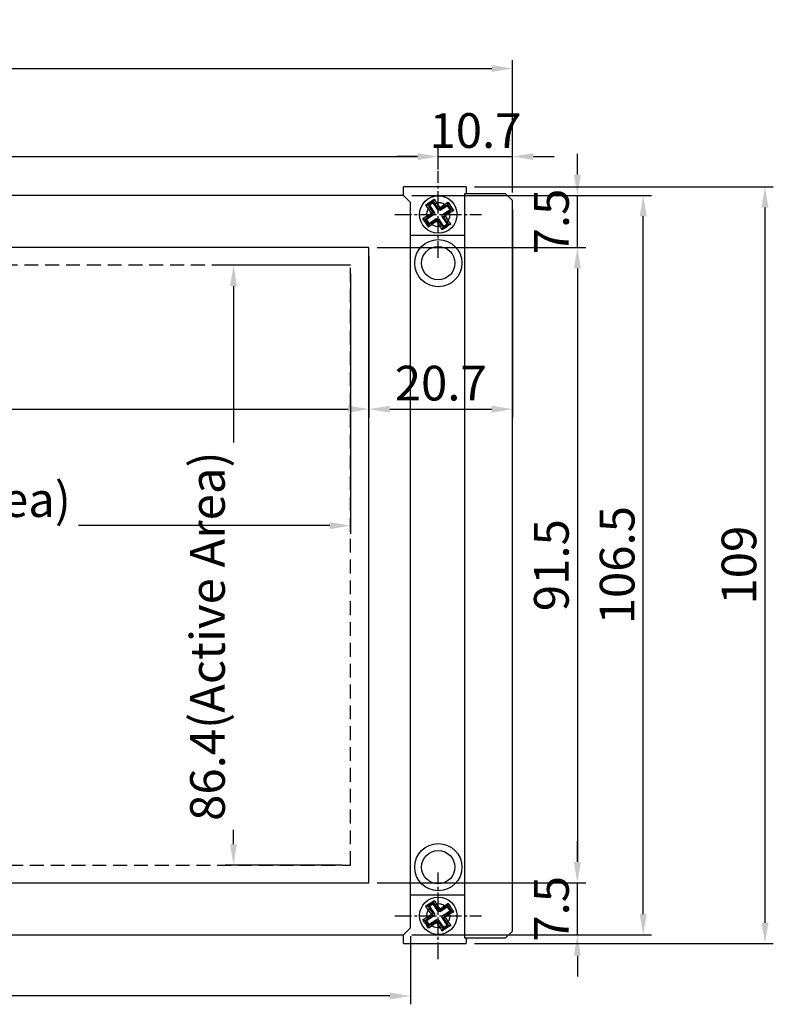
# Model space of a CAD drawing. Extents: x -272 to 7, y -78 to 365.
# Drawn here: x -163 to -54, y 223 to 365 of the extents above; entities that cross this region are included whole.
import ezdxf

# ---------------------------------------------------------------- set-up
doc = ezdxf.new("R2010")
doc.units = 0
doc.header["$LTSCALE"] = 4
doc.header["$PDMODE"] = 2
doc.header["$PDSIZE"] = 3
doc.linetypes.add('CENTER2', pattern=[1.125, 0.75, -0.125, 0.125, -0.125])
doc.linetypes.add('HIDDENX2', pattern=[0.75, 0.5, -0.25])
doc.layers.get('0').update_dxf_attribs({"linetype": 'CONTINUOUS'})
doc.layers.get('DEFPOINTS').update_dxf_attribs({"linetype": 'CONTINUOUS'})
for name, color, linetype in [('1', 1, 'CENTER2'), ('2', 3, 'HIDDENX2'), ('3', 2, 'CONTINUOUS')]:
    doc.layers.add(name, color=color, linetype=linetype)
doc.styles.add('DIMENSION', font='arial.ttf')
doc.styles.get("Standard").update_dxf_attribs({"font": 'romans.shx', "bigfont": 'cadsg.shx'})
doc.dimstyles.new('STANDARD$0', dxfattribs={"dimtxt": 2, "dimasz": 1.8, "dimexe": 1, "dimexo": 1, "dimgap": 1, "dimtad": 1, "dimzin": 13, "dimdsep": 46, "dimtxsty": 'Standard', "dimcen": 0.09, "dimadec": 0, "dimazin": 0, "dimtp": 0.3, "dimtfac": 1, "dimtix": 1, "dimtmove": 2, "dimatfit": 3, "dimfxl": 0, "dimtolj": 1, "dimtzin": 13, "dimarcsym": 0})

# ---------------------------------------------------------------- blocks, each defined once
blk = doc.blocks.new('*D335')
at = {"layer": '3', "color": 2, "lineweight": -2, "transparency": 16777216}
for p, q in [((-258.63, 342.14), (-258.63, 359.17)), ((-91.93, 340.14), (-91.93, 359.17)), ((-255.63, 357.97), (-94.93, 357.97))]:
    blk.add_line(p, q, dxfattribs=at)
at = {"layer": '3', "color": 2, "transparency": 16777216}
for points in [[(-255.63, 358.47), (-255.63, 357.47), (-258.63, 357.97)], [(-94.93, 358.47), (-94.93, 357.47), (-91.93, 357.97)]]:
    blk.add_solid(points, dxfattribs=at)
at = {"layer": 'DEFPOINTS', "color": 0, "transparency": 16777216}
for p in [(-91.93, 357.97), (-258.63, 340.94), (-91.93, 338.94)]:
    blk.add_point(p, dxfattribs=at)
at = {"layer": '3', "color": 3, "transparency": 16777216, "insert": (-175.28, 361.73), "char_height": 5, "attachment_point": 5, "style": 'DIMENSION'}
blk.add_mtext('\\A1;166.7', dxfattribs=at)
blk = doc.blocks.new('*D336')
at = {"layer": '3', "color": 2, "lineweight": -2, "transparency": 16777216}
for p, q in [((-233.13, 330.99), (-233.13, 307.71)), ((-112.63, 330.99), (-112.63, 307.71)), ((-230.13, 308.91), (-115.63, 308.91))]:
    blk.add_line(p, q, dxfattribs=at)
at = {"layer": '3', "color": 2, "transparency": 16777216}
for points in [[(-230.13, 309.41), (-230.13, 308.41), (-233.13, 308.91)], [(-115.63, 309.41), (-115.63, 308.41), (-112.63, 308.91)]]:
    blk.add_solid(points, dxfattribs=at)
at = {"layer": 'DEFPOINTS', "color": 0, "transparency": 16777216}
for p in [(-233.13, 332.19), (-112.63, 332.19), (-112.63, 308.91)]:
    blk.add_point(p, dxfattribs=at)
at = {"layer": '3', "color": 3, "transparency": 16777216, "insert": (-172.88, 312.66), "char_height": 5, "attachment_point": 5, "style": 'DIMENSION'}
blk.add_mtext('\\A1;120.5', dxfattribs=at)
blk = doc.blocks.new('*D339')
at = {"layer": '3', "color": 2, "lineweight": -2, "transparency": 16777216}
for p, q in [((-254.63, 344.39), (-254.63, 346.49)), ((-102.63, 343.45), (-102.63, 346.49)), ((-251.63, 345.29), (-105.63, 345.29))]:
    blk.add_line(p, q, dxfattribs=at)
at = {"layer": '3', "color": 2, "transparency": 16777216}
for points in [[(-251.63, 345.79), (-251.63, 344.79), (-254.63, 345.29)], [(-105.63, 345.79), (-105.63, 344.79), (-102.63, 345.29)]]:
    blk.add_solid(points, dxfattribs=at)
at = {"layer": 'DEFPOINTS', "color": 0, "transparency": 16777216}
for p in [(-102.63, 345.29), (-254.63, 343.19), (-102.63, 342.25)]:
    blk.add_point(p, dxfattribs=at)
at = {"layer": '3', "color": 3, "transparency": 16777216, "insert": (-178.63, 349.04), "char_height": 5, "attachment_point": 5, "style": 'DIMENSION'}
blk.add_mtext('\\A1;152', dxfattribs=at)
blk = doc.blocks.new('*D340')
at = {"layer": '3', "color": 2, "lineweight": -2, "transparency": 16777216}
for p, q in [((-102.63, 343.45), (-102.63, 346.49)), ((-91.93, 340.14), (-91.93, 346.49)), ((-105.63, 345.29), (-108.63, 345.29)), ((-102.63, 345.29), (-91.93, 345.29)), ((-88.93, 345.29), (-85.93, 345.29))]:
    blk.add_line(p, q, dxfattribs=at)
at = {"layer": '3', "color": 2, "transparency": 16777216}
for points in [[(-105.63, 345.79), (-105.63, 344.79), (-102.63, 345.29)], [(-88.93, 345.79), (-88.93, 344.79), (-91.93, 345.29)]]:
    blk.add_solid(points, dxfattribs=at)
at = {"layer": 'DEFPOINTS', "color": 0, "transparency": 16777216}
for p in [(-91.93, 345.29), (-102.63, 342.25), (-91.93, 338.94)]:
    blk.add_point(p, dxfattribs=at)
at = {"layer": '3', "color": 3, "transparency": 16777216, "insert": (-97.28, 349.04), "char_height": 5, "attachment_point": 5, "style": 'DIMENSION'}
blk.add_mtext('\\A1;10.7', dxfattribs=at)
blk = doc.blocks.new('*D346')
at = {"layer": '3', "color": 2, "lineweight": -2, "transparency": 16777216}
for p, q in [((-91.93, 337.74), (-91.93, 307.71)), ((-112.63, 330.99), (-112.63, 307.71)), ((-109.63, 308.91), (-94.93, 308.91))]:
    blk.add_line(p, q, dxfattribs=at)
at = {"layer": '3', "color": 2, "transparency": 16777216}
for points in [[(-109.63, 309.41), (-109.63, 308.41), (-112.63, 308.91)], [(-94.93, 309.41), (-94.93, 308.41), (-91.93, 308.91)]]:
    blk.add_solid(points, dxfattribs=at)
at = {"layer": 'DEFPOINTS', "color": 0, "transparency": 16777216}
for p in [(-91.93, 338.94), (-112.63, 332.19), (-91.93, 308.91)]:
    blk.add_point(p, dxfattribs=at)
at = {"layer": '3', "color": 3, "transparency": 16777216, "insert": (-102.28, 312.66), "char_height": 5, "attachment_point": 5, "style": 'DIMENSION'}
blk.add_mtext('\\A1;20.7', dxfattribs=at)
blk = doc.blocks.new('*D347')
at = {"layer": '3', "color": 2, "lineweight": -2, "transparency": 16777216}
for p, q in [((-247.63, 232.99), (-247.63, 223.19)), ((-106.63, 232.99), (-106.63, 223.19)), ((-109.63, 224.39), (-244.63, 224.39))]:
    blk.add_line(p, q, dxfattribs=at)
at = {"layer": '3', "color": 2, "transparency": 16777216}
for points in [[(-244.63, 224.89), (-244.63, 223.89), (-247.63, 224.39)], [(-109.63, 224.89), (-109.63, 223.89), (-106.63, 224.39)]]:
    blk.add_solid(points, dxfattribs=at)
at = {"layer": 'DEFPOINTS', "color": 0, "transparency": 16777216}
for p in [(-247.63, 234.19), (-106.63, 234.19), (-247.63, 224.39)]:
    blk.add_point(p, dxfattribs=at)
at = {"layer": '3', "color": 3, "transparency": 16777216, "insert": (-177.13, 228.1), "char_height": 5, "attachment_point": 5, "style": 'DIMENSION'}
blk.add_mtext('\\A1;141', dxfattribs=at)
blk = doc.blocks.new('*D348')
at = {"layer": '3', "color": 2, "lineweight": -2, "transparency": 16777216}
for p, q in [((-106.43, 339.69), (-71.9, 339.69)), ((-73.1, 236.19), (-73.1, 336.69)), ((-106.43, 233.19), (-71.9, 233.19))]:
    blk.add_line(p, q, dxfattribs=at)
at = {"layer": '3', "color": 2, "transparency": 16777216}
for points in [[(-73.6, 336.69), (-72.6, 336.69), (-73.1, 339.69)], [(-73.6, 236.19), (-72.6, 236.19), (-73.1, 233.19)]]:
    blk.add_solid(points, dxfattribs=at)
at = {"layer": 'DEFPOINTS', "color": 0, "transparency": 16777216}
for p in [(-107.63, 339.69), (-73.1, 339.69), (-107.63, 233.19)]:
    blk.add_point(p, dxfattribs=at)
at = {"layer": '3', "color": 3, "transparency": 16777216, "insert": (-76.86, 286.44), "char_height": 5, "attachment_point": 5, "rotation": 90, "style": 'DIMENSION'}
blk.add_mtext('\\A1;106.5', dxfattribs=at)
blk = doc.blocks.new('*D349')
at = {"layer": '3', "color": 2, "lineweight": -2, "transparency": 16777216}
for p, q in [((-82.59, 342.69), (-82.59, 345.69)), ((-106.43, 339.69), (-81.39, 339.69)), ((-82.59, 332.19), (-82.59, 339.69)), ((-111.43, 332.19), (-81.39, 332.19)), ((-82.59, 329.19), (-82.59, 326.19))]:
    blk.add_line(p, q, dxfattribs=at)
at = {"layer": '3', "color": 2, "transparency": 16777216}
for points in [[(-83.09, 342.69), (-82.09, 342.69), (-82.59, 339.69)], [(-83.09, 329.19), (-82.09, 329.19), (-82.59, 332.19)]]:
    blk.add_solid(points, dxfattribs=at)
at = {"layer": 'DEFPOINTS', "color": 0, "transparency": 16777216}
for p in [(-107.63, 339.69), (-82.59, 339.69), (-112.63, 332.19)]:
    blk.add_point(p, dxfattribs=at)
at = {"layer": '3', "color": 3, "transparency": 16777216, "insert": (-86.33, 335.94), "char_height": 5, "attachment_point": 5, "rotation": 90, "style": 'DIMENSION'}
blk.add_mtext('\\A1;7.5', dxfattribs=at)
blk = doc.blocks.new('*D350')
at = {"layer": '3', "color": 2, "lineweight": -2, "transparency": 16777216}
for p, q in [((-82.59, 243.69), (-82.59, 246.69)), ((-111.43, 240.69), (-81.39, 240.69)), ((-82.59, 233.19), (-82.59, 240.69)), ((-106.43, 233.19), (-81.39, 233.19)), ((-82.59, 230.19), (-82.59, 227.19))]:
    blk.add_line(p, q, dxfattribs=at)
at = {"layer": '3', "color": 2, "transparency": 16777216}
for points in [[(-83.09, 243.69), (-82.09, 243.69), (-82.59, 240.69)], [(-83.09, 230.19), (-82.09, 230.19), (-82.59, 233.19)]]:
    blk.add_solid(points, dxfattribs=at)
at = {"layer": 'DEFPOINTS', "color": 0, "transparency": 16777216}
for p in [(-112.63, 240.69), (-82.59, 240.69), (-107.63, 233.19)]:
    blk.add_point(p, dxfattribs=at)
at = {"layer": '3', "color": 3, "transparency": 16777216, "insert": (-86.33, 236.94), "char_height": 5, "attachment_point": 5, "rotation": 90, "style": 'DIMENSION'}
blk.add_mtext('\\A1;7.5', dxfattribs=at)
blk = doc.blocks.new('*D351')
at = {"layer": '3', "color": 2, "lineweight": -2, "transparency": 16777216}
for p, q in [((-111.43, 332.19), (-81.39, 332.19)), ((-82.59, 329.19), (-82.59, 243.69)), ((-111.43, 240.69), (-81.39, 240.69))]:
    blk.add_line(p, q, dxfattribs=at)
at = {"layer": '3', "color": 2, "transparency": 16777216}
for points in [[(-83.09, 329.19), (-82.09, 329.19), (-82.59, 332.19)], [(-83.09, 243.69), (-82.09, 243.69), (-82.59, 240.69)]]:
    blk.add_solid(points, dxfattribs=at)
at = {"layer": 'DEFPOINTS', "color": 0, "transparency": 16777216}
for p in [(-112.63, 332.19), (-112.63, 240.69), (-82.59, 240.69)]:
    blk.add_point(p, dxfattribs=at)
at = {"layer": '3', "color": 3, "transparency": 16777216, "insert": (-86.34, 286.44), "char_height": 5, "attachment_point": 5, "rotation": 90, "style": 'DIMENSION'}
blk.add_mtext('\\A1;91.5', dxfattribs=at)
blk = doc.blocks.new('*D352')
at = {"layer": '3', "color": 2, "lineweight": -2, "transparency": 16777216}
for p, q in [((-97.43, 340.94), (-54.35, 340.94)), ((-55.55, 337.94), (-55.55, 234.94)), ((-97.43, 231.94), (-54.35, 231.94))]:
    blk.add_line(p, q, dxfattribs=at)
at = {"layer": '3', "color": 2, "transparency": 16777216}
for points in [[(-56.05, 337.94), (-55.05, 337.94), (-55.55, 340.94)], [(-56.05, 234.94), (-55.05, 234.94), (-55.55, 231.94)]]:
    blk.add_solid(points, dxfattribs=at)
at = {"layer": 'DEFPOINTS', "color": 0, "transparency": 16777216}
for p in [(-98.63, 340.94), (-98.63, 231.94), (-55.55, 231.94)]:
    blk.add_point(p, dxfattribs=at)
at = {"layer": '3', "color": 3, "transparency": 16777216, "insert": (-59.3, 286.44), "char_height": 5, "attachment_point": 5, "rotation": 90, "style": 'DIMENSION'}
blk.add_mtext('\\A1;109', dxfattribs=at)
blk = doc.blocks.new('*D353')
at = {"layer": '3', "color": 2, "lineweight": -2, "transparency": 16777216}
for p, q in [((-230.48, 328.44), (-230.48, 290.93)), ((-115.28, 328.44), (-115.28, 290.93)), ((-227.48, 292.13), (-213.71, 292.13)), ((-118.28, 292.13), (-154.48, 292.13))]:
    blk.add_line(p, q, dxfattribs=at)
at = {"layer": '3', "color": 2, "transparency": 16777216}
for points in [[(-227.48, 292.63), (-227.48, 291.63), (-230.48, 292.13)], [(-118.28, 292.63), (-118.28, 291.63), (-115.28, 292.13)]]:
    blk.add_solid(points, dxfattribs=at)
at = {"layer": 'DEFPOINTS', "color": 0, "transparency": 16777216}
for p in [(-230.48, 329.64), (-115.28, 329.64), (-115.28, 292.13)]:
    blk.add_point(p, dxfattribs=at)
at = {"layer": '3', "color": 3, "transparency": 16777216, "insert": (-184.09, 295.88), "char_height": 5, "attachment_point": 5, "style": 'DIMENSION'}
blk.add_mtext('\\A1;115.2(Active Area)', dxfattribs=at)
blk = doc.blocks.new('*D354')
at = {"layer": '3', "color": 2, "lineweight": -2, "transparency": 16777216}
for p, q in [((-116.48, 329.64), (-133.35, 329.64)), ((-132.15, 326.64), (-132.15, 304.13)), ((-132.15, 246.24), (-132.15, 248.3)), ((-116.48, 243.24), (-133.35, 243.24))]:
    blk.add_line(p, q, dxfattribs=at)
at = {"layer": '3', "color": 2, "transparency": 16777216}
for points in [[(-132.65, 326.64), (-131.65, 326.64), (-132.15, 329.64)], [(-132.65, 246.24), (-131.65, 246.24), (-132.15, 243.24)]]:
    blk.add_solid(points, dxfattribs=at)
at = {"layer": 'DEFPOINTS', "color": 0, "transparency": 16777216}
for p in [(-115.28, 329.64), (-132.15, 243.24), (-115.28, 243.24)]:
    blk.add_point(p, dxfattribs=at)
at = {"layer": '3', "color": 3, "transparency": 16777216, "insert": (-135.9, 276.21), "char_height": 5, "attachment_point": 5, "rotation": 90, "style": 'DIMENSION'}
blk.add_mtext('\\A1;86.4(Active Area)', dxfattribs=at)

msp = doc.modelspace()

# ---------------------------------------------------------------- linework, layer by layer
for p, q in [((-98.634, 340.943), (-107.634, 340.943)), ((-107.634, 339.693), (-107.634, 340.943)), ((-98.634, 340.943), (-98.634, 339.943)), ((-107.634, 339.693), (-246.634, 339.693)), ((-106.634, 338.693), (-107.634, 339.693)), ((-103.255, 338.901), (-103.21, 339.161)), ((-92.934, 339.943), (-98.834, 339.943)), ((-98.834, 339.943), (-98.834, 232.743)), ((-91.934, 338.943), (-92.934, 339.943)), ((-106.634, 234.193), (-106.634, 338.693)), ((-104.448, 338.352), (-104.172, 338.302)), ((-104.117, 338.338), (-104.172, 338.302)), ((-104.172, 338.302), (-104.11, 338.336)), ((-103.316, 338.862), (-104.117, 338.338)), ((-103.905, 338.293), (-104.11, 338.336)), ((-104.079, 337.839), (-103.881, 337.969)), ((-103.631, 337.152), (-104.079, 337.839)), ((-103.36, 338.649), (-103.905, 338.293)), ((-103.905, 338.293), (-103.195, 337.207)), ((-103.881, 337.969), (-103.413, 337.253)), ((-103.36, 338.649), (-103.318, 338.852)), ((-102.65, 337.561), (-103.36, 338.649)), ((-103.318, 338.852), (-103.255, 338.901)), ((-103.255, 338.901), (-103.316, 338.862)), ((-103.079, 338.503), (-102.896, 338.623)), ((-102.605, 337.777), (-103.079, 338.503)), ((-102.896, 338.623), (-102.431, 337.912)), ((-102.65, 337.561), (-102.605, 337.777)), ((-102.371, 337.504), (-102.65, 337.561)), ((-102.605, 337.777), (-102.431, 337.912)), ((-102.605, 337.777), (-102.325, 337.72)), ((-102.431, 337.912), (-101.72, 338.377)), ((-102.325, 337.72), (-102.431, 337.912)), ((-101.284, 338.214), (-102.371, 337.504)), ((-102.325, 337.72), (-102.371, 337.504)), ((-101.6, 338.193), (-102.325, 337.72)), ((-102.015, 336.96), (-100.929, 337.669)), ((-101.6, 338.193), (-101.72, 338.377)), ((-101.284, 338.214), (-101.242, 338.416)), ((-100.929, 337.669), (-101.284, 338.214)), ((-101.266, 338.461), (-101.229, 338.734)), ((-100.72, 337.626), (-101.24, 338.423)), ((-100.929, 337.669), (-100.726, 337.627)), ((-100.695, 337.587), (-100.43, 337.51)), ((-91.934, 233.743), (-91.934, 338.943)), ((-104.862, 336.382), (-104.588, 336.317)), ((-104.545, 336.26), (-104.588, 336.317)), ((-104.588, 336.317), (-104.553, 336.262)), ((-104.553, 336.262), (-104.029, 335.46)), ((-104.34, 336.217), (-104.545, 336.26)), ((-103.252, 336.928), (-104.34, 336.217)), ((-104.34, 336.217), (-103.984, 335.673)), ((-104.317, 336.704), (-103.631, 337.152)), ((-104.317, 336.704), (-104.187, 336.505)), ((-103.47, 336.974), (-104.187, 336.505)), ((-103.984, 335.673), (-102.897, 336.384)), ((-103.668, 335.693), (-102.942, 336.168)), ((-103.631, 337.152), (-103.413, 337.253)), ((-103.631, 337.152), (-103.47, 336.974)), ((-103.47, 336.974), (-103.413, 337.253)), ((-103.252, 336.928), (-103.47, 336.974)), ((-103.413, 337.253), (-103.195, 337.207)), ((-103.195, 337.207), (-103.252, 336.928)), ((-102.942, 336.168), (-102.897, 336.384)), ((-102.837, 335.974), (-102.942, 336.168)), ((-102.663, 336.108), (-102.942, 336.168)), ((-102.897, 336.384), (-102.618, 336.324)), ((-102.618, 336.324), (-102.663, 336.108)), ((-102.618, 336.324), (-101.908, 335.238)), ((-102.075, 336.681), (-102.015, 336.96)), ((-101.364, 335.593), (-102.075, 336.681)), ((-101.859, 336.636), (-102.075, 336.681)), ((-102.015, 336.96), (-101.799, 336.914)), ((-101.799, 336.914), (-101.859, 336.636)), ((-101.859, 336.636), (-101.665, 336.74)), ((-101.384, 335.909), (-101.859, 336.636)), ((-101.799, 336.914), (-101.074, 337.388)), ((-101.799, 336.914), (-101.665, 336.74)), ((-100.955, 337.205), (-101.665, 336.74)), ((-101.665, 336.74), (-101.201, 336.029)), ((-101.074, 337.388), (-100.955, 337.205)), ((-104.052, 335.144), (-103.989, 335.4)), ((-104.029, 335.46), (-103.989, 335.4)), ((-103.984, 335.673), (-104.027, 335.47)), ((-103.989, 335.4), (-104.027, 335.47)), ((-103.548, 335.51), (-103.668, 335.693)), ((-102.837, 335.974), (-103.548, 335.51)), ((-102.837, 335.974), (-102.663, 336.108)), ((-102.373, 335.264), (-102.837, 335.974)), ((-102.663, 336.108), (-102.19, 335.383)), ((-102.373, 335.264), (-102.19, 335.383)), ((-102.067, 334.739), (-101.991, 335.004)), ((-101.952, 335.029), (-101.155, 335.549)), ((-101.908, 335.238), (-101.951, 335.035)), ((-101.908, 335.238), (-101.364, 335.593)), ((-101.384, 335.909), (-101.201, 336.029)), ((-101.364, 335.593), (-101.161, 335.551)), ((-101.117, 335.575), (-100.843, 335.538)), ((-98.834, 333.943), (-106.634, 333.943)), ((-112.634, 332.193), (-233.134, 332.193)), ((-112.634, 240.693), (-112.634, 332.193)), ((-233.134, 240.693), (-112.634, 240.693)), ((-106.634, 238.943), (-98.834, 238.943)), ((-104.448, 237.352), (-104.172, 237.302)), ((-104.117, 237.338), (-104.172, 237.302)), ((-104.172, 237.302), (-104.11, 237.336)), ((-103.316, 237.862), (-104.117, 237.338)), ((-103.905, 237.293), (-104.11, 237.336)), ((-104.079, 236.839), (-103.881, 236.969)), ((-103.631, 236.152), (-104.079, 236.839)), ((-103.36, 237.649), (-103.905, 237.293)), ((-103.905, 237.293), (-103.195, 236.207)), ((-103.881, 236.969), (-103.413, 236.253)), ((-103.36, 237.649), (-103.318, 237.852)), ((-102.65, 236.561), (-103.36, 237.649)), ((-103.318, 237.852), (-103.255, 237.901)), ((-103.255, 237.901), (-103.316, 237.862)), ((-103.255, 237.901), (-103.21, 238.161)), ((-103.079, 237.503), (-102.896, 237.623)), ((-102.605, 236.777), (-103.079, 237.503)), ((-102.896, 237.623), (-102.431, 236.912)), ((-102.605, 236.777), (-102.431, 236.912)), ((-102.431, 236.912), (-101.72, 237.377)), ((-102.325, 236.72), (-102.431, 236.912)), ((-101.284, 237.214), (-102.371, 236.504)), ((-101.6, 237.193), (-102.325, 236.72)), ((-101.6, 237.193), (-101.72, 237.377)), ((-101.284, 237.214), (-101.242, 237.416)), ((-100.929, 236.669), (-101.284, 237.214)), ((-101.266, 237.461), (-101.229, 237.734)), ((-100.72, 236.626), (-101.24, 237.423)), ((-103.252, 235.928), (-104.34, 235.217)), ((-104.317, 235.704), (-103.631, 236.152)), ((-104.317, 235.704), (-104.187, 235.505)), ((-103.47, 235.974), (-104.187, 235.505)), ((-103.631, 236.152), (-103.413, 236.253)), ((-103.631, 236.152), (-103.47, 235.974)), ((-103.47, 235.974), (-103.413, 236.253)), ((-103.252, 235.928), (-103.47, 235.974)), ((-103.413, 236.253), (-103.195, 236.207)), ((-103.195, 236.207), (-103.252, 235.928)), ((-102.65, 236.561), (-102.605, 236.777)), ((-102.371, 236.504), (-102.65, 236.561)), ((-102.605, 236.777), (-102.325, 236.72)), ((-102.325, 236.72), (-102.371, 236.504)), ((-102.075, 235.681), (-102.015, 235.96)), ((-101.364, 234.593), (-102.075, 235.681)), ((-101.859, 235.636), (-102.075, 235.681)), ((-102.015, 235.96), (-100.929, 236.669)), ((-102.015, 235.96), (-101.799, 235.914)), ((-101.799, 235.914), (-101.859, 235.636)), ((-101.859, 235.636), (-101.665, 235.74)), ((-101.384, 234.909), (-101.859, 235.636)), ((-101.799, 235.914), (-101.074, 236.388)), ((-101.799, 235.914), (-101.665, 235.74)), ((-100.955, 236.205), (-101.665, 235.74)), ((-101.665, 235.74), (-101.201, 235.029)), ((-101.074, 236.388), (-100.955, 236.205)), ((-100.929, 236.669), (-100.726, 236.627)), ((-100.695, 236.587), (-100.43, 236.51)), ((-107.634, 233.193), (-106.634, 234.193)), ((-104.862, 235.382), (-104.588, 235.317)), ((-104.545, 235.26), (-104.588, 235.317)), ((-104.588, 235.317), (-104.553, 235.262)), ((-104.553, 235.262), (-104.029, 234.46)), ((-104.34, 235.217), (-104.545, 235.26)), ((-104.34, 235.217), (-103.984, 234.673)), ((-104.052, 234.144), (-103.989, 234.4)), ((-104.029, 234.46), (-103.989, 234.4)), ((-103.984, 234.673), (-104.027, 234.47)), ((-103.989, 234.4), (-104.027, 234.47)), ((-103.984, 234.673), (-102.897, 235.384)), ((-103.668, 234.693), (-102.942, 235.168)), ((-103.548, 234.51), (-103.668, 234.693)), ((-102.837, 234.974), (-103.548, 234.51)), ((-102.942, 235.168), (-102.897, 235.384)), ((-102.837, 234.974), (-102.942, 235.168)), ((-102.663, 235.108), (-102.942, 235.168)), ((-102.897, 235.384), (-102.618, 235.324)), ((-102.837, 234.974), (-102.663, 235.108)), ((-102.373, 234.264), (-102.837, 234.974)), ((-102.618, 235.324), (-102.663, 235.108)), ((-102.663, 235.108), (-102.19, 234.383)), ((-102.618, 235.324), (-101.908, 234.238)), ((-102.373, 234.264), (-102.19, 234.383)), ((-102.067, 233.739), (-101.991, 234.004)), ((-101.952, 234.029), (-101.155, 234.549)), ((-101.908, 234.238), (-101.951, 234.035)), ((-101.908, 234.238), (-101.364, 234.593)), ((-101.384, 234.909), (-101.201, 235.029)), ((-101.364, 234.593), (-101.161, 234.551)), ((-101.117, 234.575), (-100.843, 234.538)), ((-246.634, 233.193), (-107.634, 233.193)), ((-107.634, 231.943), (-107.634, 233.193)), ((-98.834, 232.743), (-92.934, 232.743)), ((-98.634, 232.743), (-98.634, 231.943)), ((-92.934, 232.743), (-91.934, 233.743)), ((-107.634, 231.943), (-98.634, 231.943))]:
    msp.add_line(p, q)
for centre, radius in [((-102.634, 336.943), 2.7), ((-102.634, 329.943), 3.4), ((-102.634, 329.943), 2.4), ((-102.634, 242.943), 3.4), ((-102.634, 242.943), 2.4), ((-102.634, 235.943), 2.7)]:
    msp.add_circle(centre, radius)
for centre, start, end in [((-102.634, 336.943), 148.2157, 187.94875), ((-102.634, 336.943), 57.47336, 98.69168), ((-102.634, 336.943), 327.47336, 8.70324), ((-102.634, 336.943), 237.47336, 278.70324), ((-102.634, 235.943), 148.2157, 187.94875), ((-102.634, 235.943), 57.47336, 98.69168), ((-102.634, 235.943), 327.47336, 8.70324), ((-102.634, 235.943), 237.47336, 278.70324)]:
    msp.add_arc(centre, 1.7, start, end)
for points, knots in [([(-104.45, 338.352), (-104.241, 338.484), (-103.824, 338.749), (-103.414, 339.024), (-103.209, 339.162)], [0, 0, 0, 0, 0.5003228, 1, 1, 1, 1]), ([(-103.209, 339.162), (-103.157, 339.079), (-103.054, 338.915), (-102.948, 338.719), (-102.896, 338.623)], [0, 0, 0, 0, 0.5100768, 1, 1, 1, 1]), ([(-104.079, 337.839), (-104.147, 337.927), (-104.285, 338.106), (-104.394, 338.269), (-104.45, 338.352)], [0, 0, 0, 0, 0.48900523, 1, 1, 1, 1]), ([(-104.11, 338.336), (-104.074, 338.278), (-104.004, 338.16), (-103.922, 338.032), (-103.881, 337.969)], [0, 0, 0, 0, 0.4976439, 1, 1, 1, 1]), ([(-103.079, 338.503), (-103.12, 338.565), (-103.201, 338.688), (-103.279, 338.797), (-103.318, 338.852)], [0, 0, 0, 0, 0.5034169, 1, 1, 1, 1]), ([(-101.72, 338.377), (-101.636, 338.442), (-101.465, 338.575), (-101.309, 338.681), (-101.229, 338.736)], [0, 0, 0, 0, 0.4908156, 1, 1, 1, 1]), ([(-101.242, 338.416), (-101.299, 338.382), (-101.414, 338.314), (-101.538, 338.233), (-101.6, 338.193)], [0, 0, 0, 0, 0.4977948, 1, 1, 1, 1]), ([(-101.229, 338.736), (-101.101, 338.528), (-100.844, 338.113), (-100.567, 337.711), (-100.429, 337.51)], [0, 0, 0, 0, 0.5004548, 1, 1, 1, 1]), ([(-101.074, 337.388), (-101.012, 337.429), (-100.889, 337.51), (-100.78, 337.588), (-100.726, 337.627)], [0, 0, 0, 0, 0.5036137, 1, 1, 1, 1]), ([(-104.863, 336.383), (-104.778, 336.436), (-104.613, 336.542), (-104.414, 336.651), (-104.317, 336.704)], [0, 0, 0, 0, 0.511462, 1, 1, 1, 1]), ([(-104.052, 335.142), (-104.185, 335.351), (-104.449, 335.768), (-104.725, 336.178), (-104.863, 336.383)], [0, 0, 0, 0, 0.5001606, 1, 1, 1, 1]), ([(-104.187, 336.505), (-104.251, 336.463), (-104.377, 336.38), (-104.489, 336.3), (-104.545, 336.26)], [0, 0, 0, 0, 0.503609, 1, 1, 1, 1]), ([(-100.429, 337.51), (-100.511, 337.459), (-100.671, 337.358), (-100.861, 337.255), (-100.955, 337.205)], [0, 0, 0, 0, 0.5097832, 1, 1, 1, 1]), ([(-103.548, 335.51), (-103.635, 335.443), (-103.811, 335.306), (-103.971, 335.198), (-104.052, 335.142)], [0, 0, 0, 0, 0.4904576, 1, 1, 1, 1]), ([(-104.027, 335.47), (-103.97, 335.505), (-103.855, 335.573), (-103.731, 335.653), (-103.668, 335.693)], [0, 0, 0, 0, 0.4978851, 1, 1, 1, 1]), ([(-102.068, 334.738), (-102.119, 334.82), (-102.219, 334.98), (-102.322, 335.17), (-102.373, 335.264)], [0, 0, 0, 0, 0.5097763, 1, 1, 1, 1]), ([(-102.19, 335.383), (-102.149, 335.321), (-102.067, 335.198), (-101.989, 335.089), (-101.951, 335.035)], [0, 0, 0, 0, 0.50361556, 1, 1, 1, 1]), ([(-100.842, 335.538), (-101.05, 335.41), (-101.465, 335.153), (-101.867, 334.876), (-102.068, 334.738)], [0, 0, 0, 0, 0.5004555, 1, 1, 1, 1]), ([(-101.161, 335.551), (-101.195, 335.608), (-101.264, 335.723), (-101.344, 335.847), (-101.384, 335.909)], [0, 0, 0, 0, 0.49778918, 1, 1, 1, 1]), ([(-101.201, 336.029), (-101.136, 335.945), (-101.003, 335.774), (-100.896, 335.618), (-100.842, 335.538)], [0, 0, 0, 0, 0.4908153, 1, 1, 1, 1]), ([(-104.45, 237.352), (-104.241, 237.484), (-103.824, 237.749), (-103.414, 238.024), (-103.209, 238.162)], [0, 0, 0, 0, 0.5003228, 1, 1, 1, 1]), ([(-104.079, 236.839), (-104.147, 236.927), (-104.285, 237.106), (-104.394, 237.269), (-104.45, 237.352)], [0, 0, 0, 0, 0.489001, 1, 1, 1, 1]), ([(-104.11, 237.336), (-104.074, 237.278), (-104.004, 237.16), (-103.922, 237.032), (-103.881, 236.969)], [0, 0, 0, 0, 0.4976439, 1, 1, 1, 1]), ([(-103.079, 237.503), (-103.12, 237.565), (-103.201, 237.688), (-103.279, 237.797), (-103.318, 237.852)], [0, 0, 0, 0, 0.5034169, 1, 1, 1, 1]), ([(-103.209, 238.162), (-103.157, 238.079), (-103.054, 237.915), (-102.948, 237.719), (-102.896, 237.623)], [0, 0, 0, 0, 0.5100768, 1, 1, 1, 1]), ([(-101.72, 237.377), (-101.636, 237.442), (-101.465, 237.575), (-101.309, 237.681), (-101.229, 237.736)], [0, 0, 0, 0, 0.4908156, 1, 1, 1, 1]), ([(-101.242, 237.416), (-101.299, 237.382), (-101.414, 237.314), (-101.538, 237.233), (-101.6, 237.193)], [0, 0, 0, 0, 0.4977948, 1, 1, 1, 1]), ([(-101.229, 237.736), (-101.101, 237.528), (-100.844, 237.113), (-100.567, 236.711), (-100.429, 236.51)], [0, 0, 0, 0, 0.5004548, 1, 1, 1, 1]), ([(-104.863, 235.383), (-104.778, 235.436), (-104.613, 235.542), (-104.414, 235.651), (-104.317, 235.704)], [0, 0, 0, 0, 0.5114594, 1, 1, 1, 1]), ([(-104.187, 235.505), (-104.251, 235.463), (-104.377, 235.38), (-104.489, 235.3), (-104.545, 235.26)], [0, 0, 0, 0, 0.5036067, 1, 1, 1, 1]), ([(-101.074, 236.388), (-101.012, 236.429), (-100.889, 236.51), (-100.78, 236.588), (-100.726, 236.627)], [0, 0, 0, 0, 0.503616, 1, 1, 1, 1]), ([(-100.429, 236.51), (-100.511, 236.459), (-100.671, 236.358), (-100.861, 236.255), (-100.955, 236.205)], [0, 0, 0, 0, 0.509786, 1, 1, 1, 1]), ([(-104.052, 234.142), (-104.185, 234.351), (-104.449, 234.768), (-104.725, 235.178), (-104.863, 235.383)], [0, 0, 0, 0, 0.5001606, 1, 1, 1, 1]), ([(-103.548, 234.51), (-103.635, 234.443), (-103.811, 234.306), (-103.971, 234.198), (-104.052, 234.142)], [0, 0, 0, 0, 0.4904576, 1, 1, 1, 1]), ([(-104.027, 234.47), (-103.97, 234.505), (-103.855, 234.573), (-103.731, 234.653), (-103.668, 234.693)], [0, 0, 0, 0, 0.4978851, 1, 1, 1, 1]), ([(-102.068, 233.738), (-102.119, 233.82), (-102.219, 233.98), (-102.322, 234.17), (-102.373, 234.264)], [0, 0, 0, 0, 0.5097763, 1, 1, 1, 1]), ([(-102.19, 234.383), (-102.149, 234.321), (-102.067, 234.198), (-101.989, 234.089), (-101.951, 234.035)], [0, 0, 0, 0, 0.50361556, 1, 1, 1, 1]), ([(-100.842, 234.538), (-101.05, 234.41), (-101.465, 234.153), (-101.867, 233.876), (-102.068, 233.738)], [0, 0, 0, 0, 0.5004555, 1, 1, 1, 1]), ([(-101.161, 234.551), (-101.195, 234.608), (-101.264, 234.723), (-101.344, 234.847), (-101.384, 234.909)], [0, 0, 0, 0, 0.49778918, 1, 1, 1, 1]), ([(-101.201, 235.029), (-101.136, 234.945), (-101.003, 234.774), (-100.896, 234.618), (-100.842, 234.538)], [0, 0, 0, 0, 0.4908153, 1, 1, 1, 1])]:
    msp.add_open_spline(points, degree=3, knots=knots)
at = {"layer": '1', "ltscale": 0.8}
for p, q in [((-102.634, 330.693), (-102.634, 343.193)), ((-108.884, 336.943), (-96.384, 336.943)), ((-102.634, 229.693), (-102.634, 242.193)), ((-108.884, 235.943), (-96.384, 235.943))]:
    msp.add_line(p, q, dxfattribs=at)
at = {"layer": '2'}
for p, q in [((-115.284, 329.643), (-230.484, 329.643)), ((-115.284, 243.243), (-115.284, 329.643)), ((-230.484, 243.243), (-115.284, 243.243))]:
    msp.add_line(p, q, dxfattribs=at)

# ---------------------------------------------------------------- dimensions: what is measured, and where the dimension line sits
at = {"layer": '3'}
for base, p1, p2, picture, middle in [((-91.934, 357.973), (-258.634, 340.943), (-91.934, 338.943), '*D335', (-175.284, 361.726)), ((-102.634, 345.292), (-254.634, 343.193), (-102.634, 342.251), '*D339', (-178.634, 349.045)), ((-91.934, 345.292), (-102.634, 342.251), (-91.934, 338.943), '*D340', (-97.284, 349.045)), ((-91.934, 308.91), (-112.634, 332.193), (-91.934, 338.943), '*D346', (-102.284, 312.663)), ((-112.634, 308.91), (-233.134, 332.193), (-112.634, 332.193), '*D336', (-172.884, 312.663)), ((-247.634, 224.389), (-106.634, 234.193), (-247.634, 234.193), '*D347', (-177.134, 228.099))]:
    dim = msp.add_linear_dim(base=base, p1=p1, p2=p2, dimstyle='STANDARD$0', override={"dimtxt": 5, "dimasz": 3, "dimexe": 1.2, "dimexo": 1.2, "dimgap": 1.2, "dimzin": 8, "dimtxsty": 'DIMENSION', "dimcen": 0, "dimclrd": 2, "dimclre": 2, "dimclrt": 3, "dimatfit": 0, "dimtzin": 8}, dxfattribs=at)
    dim.commit()
    dim.dimension.update_dxf_attribs({"geometry": picture, "text_midpoint": middle})
for base, p1, p2, picture, middle in [((-82.586, 339.693), (-112.634, 332.193), (-107.634, 339.693), '*D349', (-86.328, 335.943)), ((-55.55, 231.943), (-98.634, 340.943), (-98.634, 231.943), '*D352', (-59.303, 286.443)), ((-73.103, 339.693), (-107.634, 233.193), (-107.634, 339.693), '*D348', (-76.856, 286.443)), ((-82.586, 240.693), (-112.634, 332.193), (-112.634, 240.693), '*D351', (-86.338, 286.443)), ((-82.586, 240.693), (-107.634, 233.193), (-112.634, 240.693), '*D350', (-86.328, 236.943))]:
    dim = msp.add_linear_dim(base=base, p1=p1, p2=p2, angle=90, dimstyle='STANDARD$0', override={"dimtxt": 5, "dimasz": 3, "dimexe": 1.2, "dimexo": 1.2, "dimgap": 1.2, "dimzin": 8, "dimtxsty": 'DIMENSION', "dimcen": 0, "dimclrd": 2, "dimclre": 2, "dimclrt": 3, "dimatfit": 0, "dimtzin": 8}, dxfattribs=at)
    dim.commit()
    dim.dimension.update_dxf_attribs({"geometry": picture, "text_midpoint": middle})
dim = msp.add_linear_dim(base=(-115.284, 292.131), p1=(-230.484, 329.643), p2=(-115.284, 329.643), text='<>(Active Area)', dimstyle='STANDARD$0', override={"dimtxt": 5, "dimasz": 3, "dimexe": 1.2, "dimexo": 1.2, "dimgap": 1.2, "dimzin": 8, "dimtxsty": 'DIMENSION', "dimcen": 0, "dimclrd": 2, "dimclre": 2, "dimclrt": 3, "dimatfit": 0, "dimtzin": 8}, dxfattribs=at)
dim.commit()
dim.dimension.update_dxf_attribs({"geometry": '*D353', "text_midpoint": (-184.093, 295.883), "dimtype": 160})
dim = msp.add_linear_dim(base=(-132.152, 243.243), p1=(-115.284, 329.643), p2=(-115.284, 243.243), angle=90, text='<>(Active Area)', dimstyle='STANDARD$0', override={"dimtxt": 5, "dimasz": 3, "dimexe": 1.2, "dimexo": 1.2, "dimgap": 1.2, "dimzin": 8, "dimtxsty": 'DIMENSION', "dimcen": 0, "dimclrd": 2, "dimclre": 2, "dimclrt": 3, "dimatfit": 0, "dimtzin": 8}, dxfattribs=at)
dim.commit()
dim.dimension.update_dxf_attribs({"geometry": '*D354', "text_midpoint": (-135.905, 276.215), "dimtype": 160})

doc.saveas('drawing.dxf')
